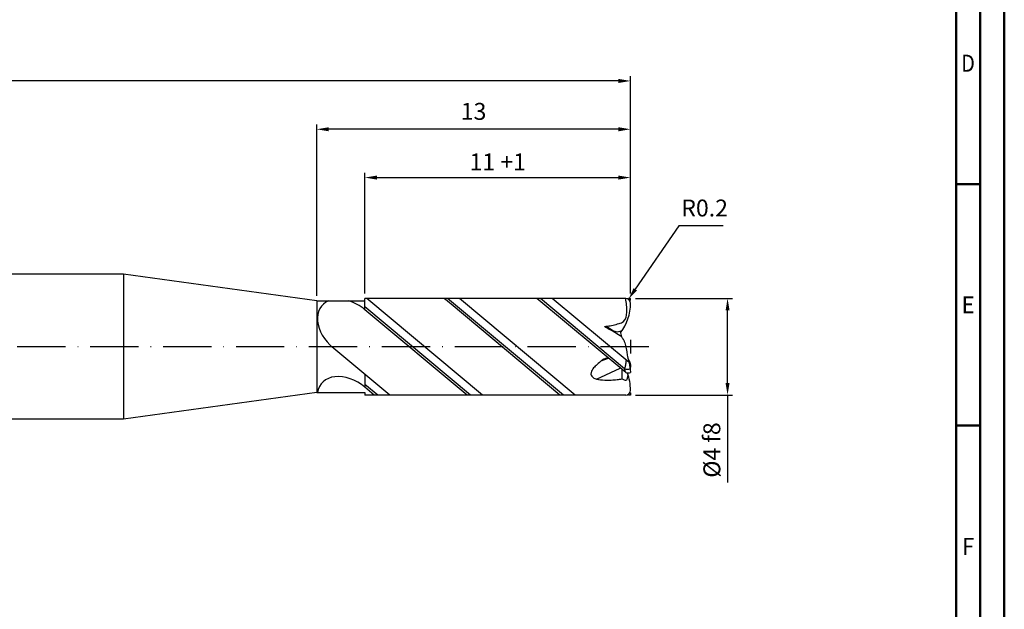
# Model space of a CAD drawing. Units: millimetres. Extents: x 0 to 594, y -1 to 420.
# Drawn here: x 390 to 594, y 122 to 244 of the extents above; entities that cross this region are included whole.
import ezdxf
from ezdxf.enums import TextEntityAlignment as Align

# ---------------------------------------------------------------- set-up
doc = ezdxf.new("R2010")
doc.units = ezdxf.units.MM
doc.linetypes.add('GEN7', pattern=[15, 10, -2.5, 0, -2.5])
doc.layers.get('0').update_dxf_attribs({"linetype": 'CONTINUOUS'})
doc.layers.get('DEFPOINTS').update_dxf_attribs({"linetype": 'CONTINUOUS'})
for name, color, linetype in [('AM_0', 7, 'CONTINUOUS'), ('AM_4', 3, 'CONTINUOUS'), ('AM_5', 3, 'CONTINUOUS'), ('AM_7', 4, 'GEN7')]:
    doc.layers.add(name, color=color, linetype=linetype)
doc.layers.add('AM_BOR', color=7, linetype='CONTINUOUS', lineweight=50)
doc.styles.get("Standard").update_dxf_attribs({"font": 'ISOCP.SHX'})
doc.dimstyles.new('AM_ISO$0', dxfattribs={"dimtxt": 3.5, "dimasz": 2.5, "dimexe": 1, "dimexo": 1, "dimgap": 1.5, "dimtad": 1, "dimdsep": 46, "dimtxsty": 'STANDARD', "dimcen": 0, "dimclrd": 256, "dimclre": 256, "dimclrt": 2, "dimadec": 0, "dimazin": 2, "dimtp": 0.1, "dimtm": 0.1, "dimtfac": 0.71, "dimtdec": 3, "dimtmove": 0, "dimatfit": 3, "dimfxl": 1, "dimlwd": -1, "dimlwe": -1, "dimarcsym": 1})
doc.dimstyles.new('AM_ISO$4', dxfattribs={"dimtxt": 3.5, "dimasz": 2.5, "dimexe": 1, "dimexo": 1, "dimgap": 1.5, "dimtad": 1, "dimtoh": 1, "dimdsep": 46, "dimtxsty": 'STANDARD', "dimcen": 0, "dimclrd": 256, "dimclre": 256, "dimclrt": 2, "dimadec": 0, "dimazin": 2, "dimtp": 0.1, "dimtm": 0.1, "dimtfac": 0.71, "dimtdec": 3, "dimtofl": 0, "dimtmove": 0, "dimatfit": 0, "dimfxl": 1, "dimlwd": -1, "dimlwe": -1, "dimarcsym": 0})

# ---------------------------------------------------------------- blocks, each defined once
blk = doc.blocks.new('A2')
at = {"layer": 'AM_BOR', "color": 1}
for p, q in [((589, 210), (584, 210)), ((584, 160), (589, 160))]:
    blk.add_line(p, q, dxfattribs=at)
for points in [[(0, 0), (594, 0), (594, 420), (0, 420)], [(10, 410), (10, 10), (584, 10), (584, 410)]]:
    blk.add_lwpolyline(points, close=True, dxfattribs=at)
at = {"layer": 'AM_BOR', "color": 7}
blk.add_lwpolyline([(5, 5), (589, 5), (589, 415), (5, 415)], close=True, dxfattribs=at)
at = {"layer": 'AM_BOR', "color": 2}
for s, width, p in [('D', 0.84375, (586.5, 235)), ('E', 0.964286, (586.5, 185)), ('F', 0.964286, (586.5, 135))]:
    blk.add_text(s, height=3.5, dxfattribs=dict(at, width=width)).set_placement(p, align=Align.MIDDLE_CENTER)
blk = doc.blocks.new('MAPAL_FRAME')
blk.add_blockref('A2', (0, 0))
blk = doc.blocks.new('*D80')
at = {"layer": 'AM_5'}
for p, q in [((461.58, 187.33), (461.58, 212.33)), ((516.58, 187.33), (516.58, 212.33)), ((464.08, 211.33), (514.08, 211.33))]:
    blk.add_line(p, q, dxfattribs=at)
for points in [[(464.08, 211.75), (464.08, 210.91), (461.58, 211.33)], [(514.08, 210.91), (514.08, 211.75), (516.58, 211.33)]]:
    blk.add_solid(points, dxfattribs=at)
at = {"layer": 'DEFPOINTS', "color": 0}
for p in [(516.58, 211.33), (461.58, 186.33), (516.58, 186.33)]:
    blk.add_point(p, dxfattribs=at)
at = {"layer": 'AM_5', "color": 2, "insert": (489.08, 214.58), "char_height": 3.5, "attachment_point": 5}
blk.add_mtext('11 {}{\\C2;+1}', dxfattribs=at)
blk = doc.blocks.new('*D81')
at = {"layer": 'AM_5'}
for p, q in [((451.58, 186.83), (451.58, 222.33)), ((516.58, 187.33), (516.58, 222.33)), ((514.08, 221.33), (454.08, 221.33))]:
    blk.add_line(p, q, dxfattribs=at)
for points in [[(454.08, 221.75), (454.08, 220.91), (451.58, 221.33)], [(514.08, 220.91), (514.08, 221.75), (516.58, 221.33)]]:
    blk.add_solid(points, dxfattribs=at)
at = {"layer": 'DEFPOINTS', "color": 0}
for p in [(451.58, 221.33), (451.58, 185.83), (516.58, 186.33)]:
    blk.add_point(p, dxfattribs=at)
at = {"layer": 'AM_5', "color": 2, "insert": (484.08, 224.58), "char_height": 3.5, "attachment_point": 5}
blk.add_mtext('13', dxfattribs=at)
blk = doc.blocks.new('*D82')
at = {"layer": 'AM_5'}
for p, q in [((231.58, 189.33), (231.58, 232.33)), ((514.08, 231.33), (234.08, 231.33)), ((516.58, 187.33), (516.58, 232.33))]:
    blk.add_line(p, q, dxfattribs=at)
for points in [[(234.08, 231.75), (234.08, 230.91), (231.58, 231.33)], [(514.08, 230.91), (514.08, 231.75), (516.58, 231.33)]]:
    blk.add_solid(points, dxfattribs=at)
at = {"layer": 'DEFPOINTS', "color": 0}
for p in [(231.58, 231.33), (231.58, 188.33), (516.58, 186.33)]:
    blk.add_point(p, dxfattribs=at)
at = {"layer": 'AM_5', "color": 2, "insert": (379.08, 234.58), "char_height": 3.5, "attachment_point": 5}
blk.add_mtext('57 {}{\\C2;+2}', dxfattribs=at)
blk = doc.blocks.new('*D84')
at = {"layer": 'AM_5'}
for p, q in [((517.58, 186.33), (537.68, 186.33)), ((536.68, 168.83), (536.68, 183.83)), ((517.58, 166.33), (537.68, 166.33)), ((536.68, 166.33), (536.68, 148.22))]:
    blk.add_line(p, q, dxfattribs=at)
for points in [[(537.1, 183.83), (536.27, 183.83), (536.68, 186.33)], [(536.27, 168.83), (537.1, 168.83), (536.68, 166.33)]]:
    blk.add_solid(points, dxfattribs=at)
at = {"layer": 'DEFPOINTS', "color": 0}
for p in [(516.58, 186.33), (536.68, 186.33), (516.58, 166.33)]:
    blk.add_point(p, dxfattribs=at)
at = {"layer": 'AM_5', "color": 2, "insert": (533.43, 154.96), "char_height": 3.5, "attachment_point": 5, "rotation": 90}
blk.add_mtext('Ø4{}{\\C2; f8}', dxfattribs=at)
blk = doc.blocks.new('*D85')
at = {"layer": 'AM_5'}
for p, q in [((526.58, 201.33), (517.56, 188.21)), ((535.78, 201.33), (526.58, 201.33))]:
    blk.add_line(p, q, dxfattribs=at)
blk.add_solid([(517.22, 188.45), (517.91, 187.98), (516.15, 186.15)], dxfattribs=at)
at = {"layer": 'DEFPOINTS', "color": 0}
for p in [(516.15, 186.15), (515.58, 185.33)]:
    blk.add_point(p, dxfattribs=at)
at = {"layer": 'AM_5', "color": 2, "insert": (531.93, 204.58), "char_height": 3.5, "attachment_point": 5}
blk.add_mtext('R0.2', dxfattribs=at)

msp = doc.modelspace()

# ---------------------------------------------------------------- linework, layer by layer
for p, q in [((451.579, 185.829), (411.579, 191.329)), ((451.579, 185.829), (461.579, 185.829)), ((451.579, 185.829), (451.579, 166.829)), ((461.579, 183.97), (461.579, 186.329)), ((461.579, 170.603), (461.579, 167.939)), ((451.579, 166.829), (411.579, 161.329)), ((451.579, 166.829), (461.579, 166.829)), ((461.579, 166.829), (461.579, 166.329))]:
    msp.add_line(p, q)
for centre, start_param, end_param in [((458.291, 180.028), 5.9372008, 7.8539816), ((458.291, 180.028), 4.712389, 5.2427973), ((458.291, 163.998), 4.712389, 6.6839752)]:
    msp.add_ellipse(centre, major_axis=(-5.689, 4.745), ratio=0.6928265, start_param=start_param, end_param=end_param)
at = {"layer": 'AM_0'}
for p, q in [((411.579, 191.329), (234.579, 191.329)), ((411.579, 191.329), (411.579, 161.329)), ((515.579, 186.329), (461.579, 186.329)), ((485.924, 166.329), (461.944, 186.329)), ((502.67, 166.329), (478.689, 186.329)), ((505.145, 166.329), (481.165, 186.329)), ((515.604, 170.973), (497.192, 186.329)), ((515.35, 171.784), (497.91, 186.329)), ((516.292, 173.063), (500.385, 186.329)), ((483.449, 166.329), (461.579, 184.569)), ((482.731, 166.329), (461.579, 183.97)), ((501.952, 166.329), (479.436, 185.107)), ((514.503, 179.229), (514.737, 178.357)), ((466.703, 166.329), (454.713, 176.329)), ((510.516, 173.407), (511.996, 173.963)), ((514.847, 169.67), (514.864, 171.567)), ((464.228, 166.329), (461.579, 168.538)), ((463.51, 166.329), (461.579, 167.939)), ((515.579, 166.329), (461.579, 166.329)), ((411.579, 161.329), (234.579, 161.329))]:
    msp.add_line(p, q, dxfattribs=at)
for centre, radius, start, end in [((515.579, 185.329), 1, 0, 90), ((506.579, 185.329), 10, 322.4105, 0), ((515.922, 173.04), 1.38, 245.50847, 294.49153), ((516.092, 172.506), 1.609, 252.36613, 287.63387), ((506.579, 167.329), 10, 0, 20.96503), ((515.579, 167.329), 1, 270, 0)]:
    msp.add_arc(centre, radius, start, end, dxfattribs=at)
msp.add_ellipse((476.149, 181.165), major_axis=(13.691, -11.418), ratio=0.2879166, start_param=7.8539816, end_param=7.9632413, dxfattribs=at)
for points, knots in [([(511.282, 180.44), (511.284, 180.461), (511.289, 180.512), (511.471, 180.601), (512.03, 180.603), (513.008, 180.778), (514.095, 181.107), (515.571, 181.557), (515.984, 183.85), (515.727, 185.424), (515.579, 186.329)], [0, 0, 0, 0, 0.0609072, 0.1450581, 0.548449, 1.7678518, 3.0646684, 4.033046, 6.1336656, 8.9709446, 8.9709446, 8.9709446, 8.9709446]), ([(511.282, 180.44), (511.857, 180.139), (512.93, 179.578), (514.095, 178.88), (514.865, 178.279), (515.256, 177.559), (515.576, 176.53), (515.82, 175.403), (515.938, 174.166), (516.339, 173.094), (516.432, 172.127), (516.549, 171.478), (516.569, 171.143), (516.579, 170.973)], [0, 0, 0, 0, 1.9478874, 3.6298728, 4.0765778, 4.8546712, 6.0238582, 7.3178596, 8.304875, 9.739384, 10.7126067, 11.2079211, 11.7177744, 11.7177744, 11.7177744, 11.7177744]), ([(511.938, 174.015), (511.754, 173.978), (511.376, 173.901), (510.817, 173.69), (510.222, 173.132), (509.51, 172.538), (508.842, 171.88), (508.499, 171.255), (508.335, 170.712), (508.552, 170.093), (509.172, 169.692), (510.256, 169.49), (511.407, 169.399), (512.69, 169.44), (513.755, 169.488), (514.5, 169.612), (514.847, 169.67)], [0, 0, 0, 0, 0.5626292, 1.1599452, 1.7571741, 2.9817139, 3.965757, 4.5274676, 5.1201191, 5.5994211, 6.3854917, 7.1913268, 8.9062815, 9.8337346, 11.0435609, 12.0980925, 12.0980925, 12.0980925, 12.0980925]), ([(515.35, 171.784), (515.436, 171.994), (515.541, 172.177), (515.649, 172.774), (515.7, 173.283), (515.726, 173.535)], [0.2006108, 0.2006108, 0.2006108, 0.2006108, 0.4668175, 1.4015968, 2.3176967, 2.3176967, 2.3176967, 2.3176967]), ([(516.099, 173.767), (516.225, 173.567), (516.462, 173.192), (516.632, 172.527), (516.53, 172.106), (516.478, 171.888)], [0, 0, 0, 0, 0.7082844, 1.327942, 1.9914791, 1.9914791, 1.9914791, 1.9914791]), ([(515.35, 171.784), (515.353, 171.672), (515.36, 171.463), (515.478, 171.196), (515.565, 171.042), (515.604, 170.973)], [0, 0, 0, 0, 0.33077749, 0.62306444, 0.86216672, 0.86216672, 0.86216672, 0.86216672]), ([(514.847, 169.67), (514.946, 169.622), (515.138, 169.528), (515.457, 169.409), (515.682, 169.439), (515.802, 169.454)], [0, 0, 0, 0, 0.331404, 0.64298363, 0.99990168, 0.99990168, 0.99990168, 0.99990168]), ([(515.842, 169.472), (515.901, 169.685), (515.99, 170.001), (516.065, 170.32), (516.088, 170.424)], [0, 0, 0, 0, 0.7628348, 1.1306239, 1.1306239, 1.1306239, 1.1306239])]:
    msp.add_open_spline(points, degree=3, knots=knots, dxfattribs=at)
at = {"layer": 'AM_4'}
msp.add_line((509.507, 169.641), (514.425, 171.909), dxfattribs=at)
msp.add_open_spline([(511.543, 180.303), (511.531, 180.339), (511.509, 180.406), (511.617, 180.474), (511.732, 180.415), (512.028, 180.314), (512.511, 179.922), (513.143, 179.57), (513.845, 179.393), (514.359, 179.53), (514.691, 179.63), (514.824, 179.671)], degree=3, knots=[0, 0, 0, 0, 0.1017517, 0.1858386, 0.3085956, 0.4628619, 1.138955, 2.1266623, 2.6323601, 3.2603622, 3.6789005, 3.6789005, 3.6789005, 3.6789005], dxfattribs=at)
at = {"layer": 'AM_5'}
for p, q in [((516.579, 186.329), (516.139, 186.329)), ((516.579, 185.888), (516.579, 186.329)), ((516.579, 166.329), (516.139, 166.329)), ((516.579, 166.769), (516.579, 166.329))]:
    msp.add_line(p, q, dxfattribs=at)
at = {"layer": 'AM_7'}
for p, q in [((516.579, 177.759), (516.579, 174.899)), ((520.379, 176.329), (223.579, 176.329))]:
    msp.add_line(p, q, dxfattribs=at)

# ---------------------------------------------------------------- block references
at = {"layer": 'AM_0'}
msp.add_blockref('MAPAL_FRAME', (0, 0), dxfattribs=at)

# ---------------------------------------------------------------- dimensions: what is measured, and where the dimension line sits
at = {"layer": 'AM_5'}
for base, p1, p2, text, override, picture, middle in [((231.579, 231.329), (516.579, 186.329), (231.579, 188.329), '<> {}{\\C2;+2}', {"dimgap": 1.5, "dimlfac": 0.2, "dimrnd": 0, "dimpost": '', "dimcen": 0, "dimtol": 0, "dimlim": 0, "dimtp": 2, "dimtm": 0, "dimtdec": 3, "dimtzin": 8}, '*D82', (379.079, 231.329)), ((516.579, 211.329), (461.579, 186.329), (516.579, 186.329), '<> {}{\\C2;+1}', {"dimgap": 1.5, "dimlfac": 0.2, "dimrnd": 0, "dimpost": '', "dimcen": 0, "dimtol": 0, "dimlim": 0, "dimtp": 1, "dimtm": 0, "dimtdec": 3, "dimtzin": 8}, '*D80', (489.079, 211.329))]:
    dim = msp.add_linear_dim(base=base, p1=p1, p2=p2, text=text, dimstyle='AM_ISO$0', override=override, dxfattribs=at)
    dim.commit()
    dim.dimension.update_dxf_attribs({"geometry": picture, "text_midpoint": middle, "dimtype": 160})
dim = msp.add_linear_dim(base=(451.579, 221.329), p1=(516.579, 186.329), p2=(451.579, 185.829), dimstyle='AM_ISO$0', override={"dimgap": 1.5, "dimlfac": 0.2, "dimrnd": 0, "dimpost": '', "dimcen": 0, "dimtp": 0.1, "dimtm": 0.1}, dxfattribs=at)
dim.commit()
dim.dimension.update_dxf_attribs({"geometry": '*D81', "text_midpoint": (484.079, 221.329), "dimtype": 160})
dim = msp.add_radius_dim(center=(515.579, 185.329), mpoint=(516.146, 186.153), dimstyle='AM_ISO$4', override={"dimgap": 1.5, "dimlfac": 0.2, "dimrnd": 0, "dimpost": '', "dimcen": 0, "dimtp": 0.1, "dimtm": 0.1}, dxfattribs=at)
dim.commit()
dim.dimension.update_dxf_attribs({"geometry": '*D85', "text_midpoint": (531.929, 201.329), "dimtype": 164})
dim = msp.add_linear_dim(base=(536.683, 186.329), p1=(516.579, 166.329), p2=(516.579, 186.329), angle=90, text='Ø<>{}{\\C2; f8}', dimstyle='AM_ISO$0', override={"dimgap": 1.5, "dimlfac": 0.2, "dimrnd": 0, "dimpost": '', "dimcen": 0, "dimtp": 0.1, "dimtm": 0.1, "dimtdec": 3, "dimtzin": 8}, dxfattribs=at)
dim.commit()
dim.dimension.update_dxf_attribs({"geometry": '*D84', "text_midpoint": (536.683, 154.963), "dimtype": 160})

doc.saveas('drawing.dxf')
